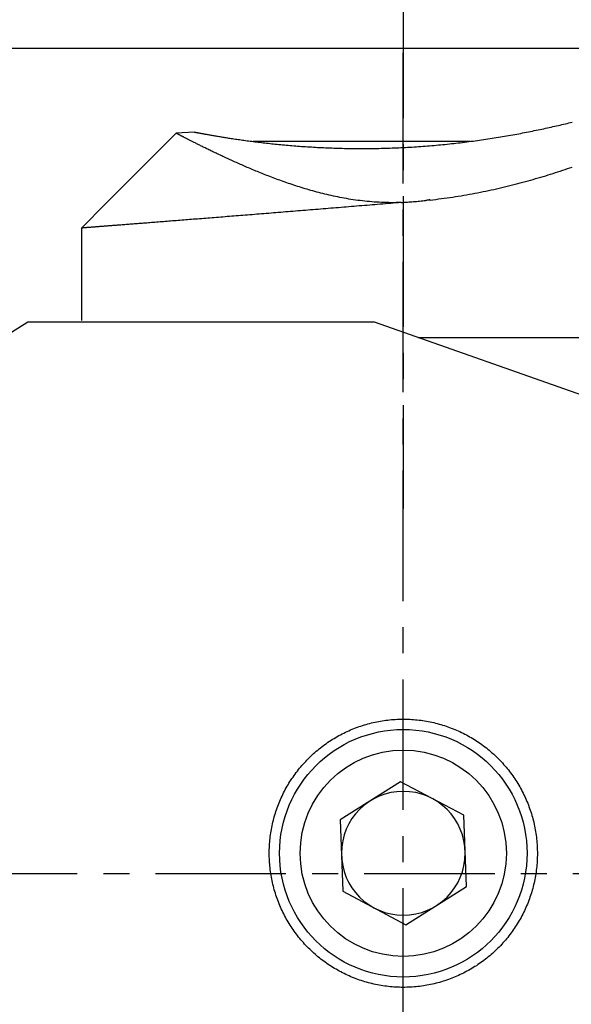
# Model space of a CAD drawing. Extents: x -38 to 116, y -64 to 63.
# Drawn here: x 57 to 70, y -3 to 21 of the extents above; entities that cross this region are included whole.
import ezdxf

# ---------------------------------------------------------------- set-up
doc = ezdxf.new("R2010")
doc.units = 0
doc.header["$MEASUREMENT"] = 0
doc.linetypes.add('CENTER', pattern=[5.059896, 3.162435, -0.632487, 0.632487, -0.632487])
for name, color, linetype in [('1', 4, 'CONTINUOUS'), ('2', 7, 'CONTINUOUS'), ('SK4', 2, 'CENTER')]:
    doc.layers.add(name, color=color, linetype=linetype)

msp = doc.modelspace()

# ---------------------------------------------------------------- linework, layer by layer
at = {"layer": '1'}
for p, q in [((60.495613, 17.945613), (58.79113, 16.24113)), ((60.941085, 17.974795), (60.495664, 17.945601)), ((67.61409, 17.748239), (62.357183, 17.748239)), ((58.79113, 16.24113), (58.2, 15.65)), ((66.65, 16.327131), (66.65, 16.333007)), ((58.2, 15.65), (58.2, 13.40608)), ((56.5, 13.125052), (56.9, 13.375)), ((56.9, 13.375), (65.29303, 13.375)), ((65.29303, 13.375), (80, 8.201521)), ((66.359066, 13), (74, 13)), ((66.44209, 13), (74.930604, 13)), ((65.934723, 2.23082), (64.468427, 1.308879)), ((67.466296, 1.421942), (65.934723, 2.23082)), ((64.468427, 1.308879), (64.533704, -0.421942)), ((67.531573, -0.308879), (67.466296, 1.421942)), ((64.533704, -0.421942), (66.065277, -1.23082)), ((66.065277, -1.23082), (67.531573, -0.308879))]:
    msp.add_line(p, q, dxfattribs=at)
for points in [[(60.941022, 17.974793, 0), (60.941378, 17.974724, 0), (60.942431, 17.974523, 0), (60.944185, 17.974188, 0), (60.94664, 17.973719, 0), (60.949794, 17.973117, 0), (60.953648, 17.972382, 0), (60.9582, 17.971515, 0), (60.963447, 17.970517, 0), (60.96939, 17.969387, 0), (60.976025, 17.968128, 0), (60.983351, 17.96674, 0), (60.991365, 17.965224, 0), (61.000064, 17.963581, 0), (61.009448, 17.961813, 0), (61.019511, 17.959921, 0), (61.030251, 17.957907, 0), (61.041665, 17.955772, 0), (61.053748, 17.953518, 0), (61.066498, 17.951146, 0), (61.079911, 17.948658, 0), (61.093984, 17.946056, 0), (61.108711, 17.943343, 0), (61.124088, 17.940519, 0), (61.14011, 17.937589, 0), (61.156774, 17.934552, 0), (61.174075, 17.931413, 0), (61.192009, 17.928172, 0), (61.210569, 17.924832, 0), (61.229751, 17.921397, 0), (61.249549, 17.917868, 0), (61.269958, 17.914248, 0), (61.290975, 17.910539, 0), (61.312591, 17.906745, 0), (61.334803, 17.902867, 0), (61.357605, 17.898909, 0), (61.38099, 17.894873, 0), (61.404954, 17.890763, 0), (61.42949, 17.88658, 0), (61.454593, 17.882328, 0), (61.480257, 17.87801, 0), (61.506475, 17.873629, 0), (61.533242, 17.869188, 0), (61.560551, 17.864689, 0), (61.588398, 17.860136, 0), (61.616775, 17.855531, 0), (61.645678, 17.850879, 0), (61.675099, 17.846181, 0), (61.705032, 17.841441, 0), (61.735472, 17.836662, 0), (61.766411, 17.831847, 0), (61.797845, 17.826999, 0), (61.829768, 17.822121, 0), (61.862173, 17.817217, 0), (61.895054, 17.812289, 0), (61.928404, 17.80734, 0), (61.962218, 17.802374, 0), (61.99649, 17.797394, 0), (62.031213, 17.792403, 0), (62.066383, 17.787404, 0), (62.101993, 17.7824, 0), (62.138036, 17.777393, 0), (62.174507, 17.772388, 0), (62.211399, 17.767387, 0), (62.248708, 17.762394, 0), (62.286426, 17.75741, 0), (62.324549, 17.75244, 0), (62.363071, 17.747487, 0), (62.401984, 17.742552, 0), (62.441285, 17.73764, 0), (62.480967, 17.732753, 0), (62.521024, 17.727894, 0), (62.561451, 17.723066, 0), (62.602242, 17.718272, 0), (62.643392, 17.713514, 0), (62.684894, 17.708797, 0), (62.726744, 17.704121, 0), (62.768935, 17.699491, 0), (62.811462, 17.694909, 0), (62.854321, 17.690378, 0), (62.897504, 17.6859, 0), (62.941007, 17.681479, 0), (62.984825, 17.677116, 0), (63.028952, 17.672815, 0), (63.073382, 17.668578, 0), (63.118111, 17.664407, 0), (63.163133, 17.660306, 0), (63.208443, 17.656276, 0), (63.254035, 17.652321, 0), (63.299905, 17.648443, 0), (63.346046, 17.644643, 0), (63.392455, 17.640925, 0), (63.439125, 17.637291, 0), (63.486052, 17.633742, 0), (63.53323, 17.630283, 0), (63.580655, 17.626914, 0), (63.62832, 17.623637, 0), (63.676222, 17.620456, 0), (63.724355, 17.617372, 0), (63.772715, 17.614387, 0), (63.821295, 17.611503, 0), (63.870091, 17.608723, 0), (63.919098, 17.606048, 0), (63.968311, 17.60348, 0), (64.017726, 17.601021, 0), (64.067336, 17.598673, 0), (64.117138, 17.596438, 0), (64.167125, 17.594317, 0), (64.217295, 17.592312, 0), (64.26764, 17.590425, 0), (64.318157, 17.588657, 0), (64.368841, 17.587011, 0), (64.419686, 17.585487, 0), (64.470689, 17.584086, 0), (64.521843, 17.582811, 0), (64.573145, 17.581663, 0), (64.624589, 17.580643, 0), (64.676171, 17.579753, 0), (64.727885, 17.578992, 0), (64.779728, 17.578364, 0), (64.831693, 17.577869, 0), (64.883777, 17.577507, 0), (64.935975, 17.57728, 0), (64.988282, 17.57719, 0), (65.040692, 17.577236, 0), (65.093202, 17.57742, 0), (65.145807, 17.577742, 0), (65.198502, 17.578204, 0), (65.251282, 17.578806, 0), (65.304143, 17.579548, 0), (65.35708, 17.580431, 0), (65.410087, 17.581457, 0), (65.463162, 17.582624, 0), (65.516298, 17.583935, 0), (65.569492, 17.585388, 0), (65.622739, 17.586985, 0), (65.676034, 17.588725, 0), (65.729372, 17.59061, 0), (65.782749, 17.592638, 0), (65.836161, 17.594811, 0), (65.889602, 17.597127, 0), (65.943069, 17.599588, 0), (65.996557, 17.602194, 0), (66.050061, 17.604943, 0), (66.103577, 17.607836, 0), (66.157101, 17.610873, 0), (66.210627, 17.614054, 0), (66.264152, 17.617377, 0), (66.317671, 17.620843, 0), (66.37118, 17.624452, 0), (66.424675, 17.628202, 0), (66.47815, 17.632094, 0), (66.531602, 17.636126, 0), (66.585026, 17.640299, 0), (66.638419, 17.644611, 0), (66.691775, 17.649062, 0), (66.74509, 17.653651, 0), (66.798361, 17.658377, 0), (66.851583, 17.663239, 0), (66.904752, 17.668236, 0), (66.957863, 17.673368, 0), (67.010912, 17.678633, 0), (67.063896, 17.684031, 0), (67.11681, 17.689559, 0), (67.16965, 17.695218, 0), (67.222411, 17.701005, 0), (67.27509, 17.706921, 0), (67.327683, 17.712962, 0), (67.380186, 17.719128, 0), (67.432594, 17.725418, 0), (67.484903, 17.731831, 0), (67.53711, 17.738364, 0), (67.58921, 17.745016, 0), (67.6412, 17.751786, 0), (67.693075, 17.758672, 0), (67.744832, 17.765673, 0), (67.796466, 17.772786, 0), (67.847973, 17.780011, 0), (67.899351, 17.787346, 0), (67.950593, 17.794788, 0), (68.001698, 17.802336, 0), (68.05266, 17.809988, 0), (68.103476, 17.817742, 0), (68.154141, 17.825597, 0), (68.204653, 17.83355, 0), (68.255007, 17.841599, 0), (68.305199, 17.849743, 0), (68.355225, 17.857979, 0), (68.405081, 17.866306, 0), (68.454764, 17.87472, 0), (68.504269, 17.883221, 0), (68.553592, 17.891805, 0), (68.60273, 17.900472, 0), (68.651679, 17.909217, 0), (68.700434, 17.91804, 0), (68.748991, 17.926938, 0), (68.797348, 17.935908, 0), (68.845499, 17.944949, 0), (68.89344, 17.954057, 0), (68.941168, 17.963231, 0), (68.988679, 17.972468, 0), (69.035967, 17.981765, 0), (69.083031, 17.99112, 0), (69.129864, 18.000531, 0), (69.176463, 18.009994, 0), (69.222824, 18.019508, 0), (69.268943, 18.029069, 0), (69.314815, 18.038676, 0), (69.360436, 18.048325, 0), (69.405802, 18.058013, 0), (69.450908, 18.067738, 0), (69.495751, 18.077498, 0), (69.540325, 18.087289, 0), (69.584626, 18.097108, 0), (69.62865, 18.106953, 0), (69.672392, 18.116821, 0), (69.715847, 18.126709, 0), (69.759012, 18.136614, 0), (69.80188, 18.146532, 0), (69.844448, 18.156462, 0), (69.886711, 18.1664, 0), (69.928663, 18.176342, 0), (69.970301, 18.186286, 0), (70.011618, 18.196229, 0), (70.05261, 18.206168, 0), (70.093272, 18.216099, 0)], [(65.949346, 16.268758, 0), (65.889444, 16.266962, 0), (65.829602, 16.265753, 0), (65.769845, 16.265129, 0), (65.710197, 16.265087, 0), (65.650679, 16.265621, 0), (65.591314, 16.266727, 0), (65.532125, 16.268397, 0), (65.473131, 16.270623, 0), (65.414352, 16.273398, 0), (65.355807, 16.27671, 0), (65.297515, 16.280549, 0), (65.239491, 16.284905, 0), (65.181752, 16.289764, 0), (65.124312, 16.295115, 0), (65.067183, 16.300945, 0), (65.01038, 16.307239, 0), (64.953911, 16.313985, 0), (64.897789, 16.321168, 0), (64.84202, 16.328775, 0), (64.786614, 16.33679, 0), (64.731578, 16.3452, 0), (64.676917, 16.353991, 0), (64.622636, 16.363148, 0), (64.568741, 16.372658, 0), (64.515234, 16.382505, 0), (64.462119, 16.392678, 0), (64.409398, 16.403161, 0), (64.357073, 16.413943, 0), (64.305144, 16.425009, 0), (64.253612, 16.436347, 0), (64.202479, 16.447946, 0), (64.151742, 16.459791, 0), (64.101403, 16.471873, 0), (64.05146, 16.484178, 0), (64.001912, 16.496697, 0), (63.952757, 16.509418, 0), (63.903995, 16.52233, 0), (63.855622, 16.535424, 0), (63.807638, 16.548689, 0), (63.760041, 16.562116, 0), (63.712827, 16.575695, 0), (63.665996, 16.589418, 0), (63.619545, 16.603275, 0), (63.57347, 16.617258, 0), (63.527771, 16.631359, 0), (63.482445, 16.64557, 0), (63.437489, 16.659883, 0), (63.392901, 16.67429, 0), (63.348679, 16.688785, 0), (63.30482, 16.703361, 0), (63.261322, 16.71801, 0), (63.218183, 16.732726, 0), (63.175401, 16.747504, 0), (63.132973, 16.762335, 0), (63.090898, 16.777215, 0), (63.049173, 16.792138, 0), (63.007796, 16.807098, 0), (62.966767, 16.822089, 0), (62.926082, 16.837107, 0), (62.88574, 16.852147, 0), (62.845739, 16.867202, 0), (62.806078, 16.882268, 0), (62.766755, 16.897341, 0), (62.727769, 16.912416, 0), (62.689119, 16.927488, 0), (62.650802, 16.942553, 0), (62.612818, 16.957607, 0), (62.575166, 16.972646, 0), (62.537845, 16.987665, 0), (62.500853, 17.002661, 0), (62.464189, 17.01763, 0), (62.427854, 17.032568, 0), (62.391845, 17.047471, 0), (62.356163, 17.062336, 0), (62.320806, 17.077159, 0), (62.285774, 17.091937, 0), (62.251066, 17.106667, 0), (62.216682, 17.121344, 0), (62.182622, 17.135967, 0), (62.148885, 17.150532, 0), (62.115471, 17.165035, 0), (62.08238, 17.179474, 0), (62.049611, 17.193846, 0), (62.017164, 17.208147, 0), (61.98504, 17.222375, 0), (61.953239, 17.236528, 0), (61.921759, 17.250602, 0), (61.890602, 17.264595, 0), (61.859768, 17.278503, 0), (61.829256, 17.292325, 0), (61.799068, 17.306058, 0), (61.769203, 17.319699, 0), (61.739661, 17.333246, 0), (61.710444, 17.346696, 0), (61.681551, 17.360047, 0), (61.652983, 17.373297, 0), (61.62474, 17.386442, 0), (61.596824, 17.399482, 0), (61.569234, 17.412413, 0), (61.541971, 17.425233, 0), (61.515036, 17.437941, 0), (61.488429, 17.450533, 0), (61.462151, 17.463008, 0), (61.436204, 17.475364, 0), (61.410587, 17.487598, 0), (61.385301, 17.499708, 0), (61.360348, 17.511693, 0), (61.335727, 17.523551, 0), (61.311441, 17.535279, 0), (61.287489, 17.546875, 0), (61.263873, 17.558338, 0), (61.240594, 17.569665, 0), (61.217653, 17.580855, 0), (61.195049, 17.591906, 0), (61.172786, 17.602816, 0), (61.150862, 17.613583, 0), (61.129281, 17.624206, 0), (61.108042, 17.634682, 0), (61.087146, 17.64501, 0), (61.066595, 17.655189, 0), (61.046389, 17.665216, 0), (61.02653, 17.67509, 0), (61.007019, 17.684809, 0), (60.987856, 17.694372, 0), (60.969043, 17.703777, 0), (60.950582, 17.713023, 0), (60.932472, 17.722107, 0), (60.914715, 17.731029, 0), (60.897312, 17.739787, 0), (60.880264, 17.74838, 0), (60.863573, 17.756805, 0), (60.847238, 17.765063, 0), (60.831262, 17.773151, 0), (60.815646, 17.781067, 0), (60.80039, 17.788812, 0), (60.785495, 17.796383, 0), (60.770962, 17.803778, 0), (60.756793, 17.810998, 0), (60.742989, 17.81804, 0), (60.72955, 17.824904, 0), (60.716478, 17.831588, 0), (60.703772, 17.838091, 0), (60.691435, 17.844412, 0), (60.679468, 17.85055, 0), (60.66787, 17.856504, 0), (60.656643, 17.862273, 0), (60.645789, 17.867856, 0), (60.635307, 17.873252, 0), (60.625199, 17.878459, 0), (60.615464, 17.883478, 0), (60.606106, 17.888307, 0), (60.597123, 17.892946, 0), (60.588516, 17.897393, 0), (60.580288, 17.901647, 0), (60.572437, 17.905709, 0), (60.564964, 17.909578, 0), (60.557871, 17.913252, 0), (60.551158, 17.916731, 0), (60.544826, 17.920015, 0), (60.538874, 17.923102, 0), (60.533304, 17.925993, 0), (60.528116, 17.928687, 0), (60.523311, 17.931183, 0), (60.518888, 17.933481, 0), (60.514849, 17.935581, 0), (60.511193, 17.937481, 0), (60.507921, 17.939183, 0), (60.505034, 17.940685, 0), (60.502531, 17.941987, 0), (60.500412, 17.94309, 0), (60.498679, 17.943992, 0), (60.497331, 17.944694, 0), (60.496367, 17.945195, 0), (60.49579, 17.945496, 0), (60.495592, 17.945599, 0)], [(66.65, 16.329735, 0), (66.718742, 16.337612, 0), (66.78739, 16.345814, 0), (66.855938, 16.354341, 0), (66.924379, 16.363188, 0), (66.992706, 16.372354, 0), (67.060913, 16.381835, 0), (67.128995, 16.391628, 0), (67.196944, 16.401731, 0), (67.264756, 16.41214, 0), (67.332424, 16.422852, 0), (67.399942, 16.433863, 0), (67.467304, 16.445169, 0), (67.534506, 16.456768, 0), (67.60154, 16.468655, 0), (67.668403, 16.480826, 0), (67.735088, 16.493278, 0), (67.801591, 16.506006, 0), (67.867905, 16.519006, 0), (67.934027, 16.532274, 0), (67.99995, 16.545806, 0), (68.065671, 16.559598, 0), (68.131185, 16.573644, 0), (68.196486, 16.587941, 0), (68.261571, 16.602484, 0), (68.326434, 16.617269, 0), (68.391072, 16.63229, 0), (68.455479, 16.647543, 0), (68.519653, 16.663023, 0), (68.583589, 16.678726, 0), (68.647282, 16.694647, 0), (68.710729, 16.71078, 0), (68.773926, 16.727122, 0), (68.836868, 16.743666, 0), (68.899554, 16.760409, 0), (68.961978, 16.777345, 0), (69.024138, 16.794469, 0), (69.086029, 16.811777, 0), (69.147648, 16.829262, 0), (69.208993, 16.846921, 0), (69.270059, 16.864748, 0), (69.330843, 16.882737, 0), (69.391343, 16.900885, 0), (69.451555, 16.919186, 0), (69.511476, 16.937634, 0), (69.571103, 16.956226, 0), (69.630434, 16.974955, 0), (69.689464, 16.993816, 0), (69.748192, 17.012805, 0), (69.806615, 17.031916, 0), (69.864729, 17.051145, 0), (69.922532, 17.070486, 0), (69.980022, 17.089934, 0), (70.037195, 17.109485, 0), (70.094049, 17.129132, 0)], [(65.949346, 16.268758, 0), (65.885584, 16.263468, 0), (65.821829, 16.258181, 0), (65.758086, 16.252899, 0), (65.694358, 16.247622, 0), (65.630651, 16.242351, 0), (65.566968, 16.237084, 0), (65.503313, 16.231824, 0), (65.439691, 16.22657, 0), (65.376105, 16.221322, 0), (65.312561, 16.216082, 0), (65.249062, 16.210848, 0), (65.185613, 16.205622, 0), (65.122218, 16.200404, 0), (65.058881, 16.195194, 0), (64.995605, 16.189993, 0), (64.932397, 16.1848, 0), (64.869259, 16.179617, 0), (64.806195, 16.174443, 0), (64.743211, 16.16928, 0), (64.68031, 16.164126, 0), (64.617496, 16.158983, 0), (64.554774, 16.15385, 0), (64.492148, 16.148729, 0), (64.429622, 16.143619, 0), (64.367199, 16.138521, 0), (64.304885, 16.133436, 0), (64.242683, 16.128362, 0), (64.180598, 16.123301, 0), (64.118634, 16.118254, 0), (64.056794, 16.113219, 0), (63.995083, 16.108198, 0), (63.933505, 16.103192, 0), (63.872065, 16.098199, 0), (63.810765, 16.093221, 0), (63.749611, 16.088258, 0), (63.688607, 16.08331, 0), (63.627755, 16.078378, 0), (63.567062, 16.073462, 0), (63.50653, 16.068561, 0), (63.446163, 16.063677, 0), (63.385966, 16.05881, 0), (63.325943, 16.053959, 0), (63.266097, 16.049126, 0), (63.206434, 16.04431, 0), (63.146955, 16.039513, 0), (63.087667, 16.034733, 0), (63.028572, 16.029972, 0), (62.969675, 16.025229, 0), (62.910979, 16.020506, 0), (62.852488, 16.015802, 0), (62.794207, 16.011117, 0), (62.73614, 16.006452, 0), (62.678289, 16.001807, 0), (62.620659, 15.997183, 0), (62.563254, 15.992579, 0), (62.506078, 15.987997, 0), (62.449135, 15.983435, 0), (62.392428, 15.978895, 0), (62.335961, 15.974377, 0), (62.279738, 15.969881, 0), (62.223762, 15.965407, 0), (62.168039, 15.960955, 0), (62.11257, 15.956527, 0), (62.05736, 15.952121, 0), (62.002413, 15.947739, 0), (61.947733, 15.94338, 0), (61.893322, 15.939045, 0), (61.839186, 15.934735, 0), (61.785326, 15.930448, 0), (61.731748, 15.926186, 0), (61.678454, 15.921949, 0), (61.625448, 15.917738, 0), (61.572734, 15.913551, 0), (61.520315, 15.90939, 0), (61.468195, 15.905255, 0), (61.416378, 15.901146, 0), (61.364866, 15.897063, 0), (61.313663, 15.893007, 0), (61.262774, 15.888977, 0), (61.2122, 15.884975, 0), (61.161946, 15.880999, 0), (61.112015, 15.877052, 0), (61.06241, 15.873131, 0), (61.013135, 15.869239, 0), (60.964193, 15.865375, 0), (60.915587, 15.861539, 0), (60.867321, 15.857732, 0), (60.819398, 15.853954, 0), (60.771821, 15.850204, 0), (60.724594, 15.846484, 0), (60.677719, 15.842793, 0), (60.631199, 15.839132, 0), (60.585039, 15.835501, 0), (60.53924, 15.831899, 0), (60.493807, 15.828328, 0), (60.448742, 15.824788, 0), (60.404048, 15.821278, 0), (60.359728, 15.817799, 0), (60.315785, 15.814351, 0), (60.272223, 15.810934, 0), (60.229044, 15.807549, 0), (60.186251, 15.804195, 0), (60.143847, 15.800874, 0), (60.101836, 15.797584, 0), (60.060218, 15.794326, 0), (60.018999, 15.791101, 0), (59.97818, 15.787908, 0), (59.937764, 15.784749, 0), (59.897754, 15.781622, 0), (59.858153, 15.778528, 0), (59.818963, 15.775467, 0), (59.780187, 15.77244, 0), (59.741827, 15.769446, 0), (59.703887, 15.766487, 0), (59.666369, 15.763561, 0), (59.629276, 15.760669, 0), (59.592609, 15.757812, 0), (59.556372, 15.754988, 0), (59.520566, 15.7522, 0), (59.485195, 15.749446, 0), (59.450261, 15.746728, 0), (59.415766, 15.744044, 0), (59.381712, 15.741395, 0), (59.348102, 15.738782, 0), (59.314939, 15.736204, 0), (59.282224, 15.733662, 0), (59.249959, 15.731156, 0), (59.218147, 15.728685, 0), (59.18679, 15.726251, 0), (59.155891, 15.723853, 0), (59.125451, 15.721491, 0), (59.095471, 15.719165, 0), (59.065956, 15.716877, 0), (59.036906, 15.714624, 0), (59.008323, 15.712409, 0), (58.98021, 15.710231, 0), (58.952568, 15.708089, 0), (58.925399, 15.705985, 0), (58.898705, 15.703919, 0), (58.872488, 15.701889, 0), (58.84675, 15.699897, 0), (58.821492, 15.697943, 0), (58.796716, 15.696027, 0), (58.772424, 15.694148, 0), (58.748618, 15.692307, 0), (58.725299, 15.690505, 0), (58.702468, 15.68874, 0), (58.680128, 15.687014, 0), (58.65828, 15.685326, 0), (58.636925, 15.683677, 0), (58.616065, 15.682066, 0), (58.595702, 15.680494, 0), (58.575835, 15.67896, 0), (58.556468, 15.677465, 0), (58.537602, 15.676009, 0), (58.519237, 15.674592, 0), (58.501375, 15.673215, 0), (58.484017, 15.671876, 0), (58.467164, 15.670576, 0), (58.450818, 15.669316, 0), (58.43498, 15.668095, 0), (58.41965, 15.666913, 0), (58.40483, 15.665771, 0), (58.39052, 15.664668, 0), (58.376723, 15.663605, 0), (58.363438, 15.662582, 0), (58.350667, 15.661598, 0), (58.33841, 15.660654, 0), (58.326669, 15.659749, 0), (58.315444, 15.658885, 0), (58.304736, 15.65806, 0), (58.294545, 15.657276, 0), (58.284873, 15.656531, 0), (58.27572, 15.655827, 0), (58.267086, 15.655162, 0), (58.258973, 15.654538, 0), (58.251381, 15.653953, 0), (58.24431, 15.653409, 0), (58.23776, 15.652905, 0), (58.231733, 15.652441, 0), (58.226229, 15.652018, 0), (58.221248, 15.651635, 0), (58.21679, 15.651292, 0), (58.212856, 15.650989, 0), (58.209446, 15.650727, 0), (58.20656, 15.650505, 0), (58.204199, 15.650323, 0), (58.202362, 15.650182, 0), (58.20105, 15.650081, 0), (58.20026, 15.65002, 0), (58.200005, 15.65, 0)], [(65.949346, 16.268758, 0), (65.986653, 16.271118, 0), (66.023954, 16.273577, 0), (66.061248, 16.276135, 0), (66.098533, 16.278793, 0), (66.135809, 16.281549, 0), (66.173074, 16.284404, 0), (66.210328, 16.287358, 0), (66.247569, 16.290411, 0), (66.284796, 16.293562, 0), (66.322008, 16.29681, 0), (66.359204, 16.300157, 0), (66.396383, 16.303601, 0), (66.433545, 16.307142, 0), (66.470686, 16.310781, 0), (66.507808, 16.314516, 0), (66.544908, 16.318347, 0)], [(66.65, 16.333007, 0), (66.63952, 16.331467, 0), (66.629033, 16.329943, 0), (66.61854, 16.328436, 0), (66.60804, 16.326945, 0), (66.597534, 16.32547, 0), (66.587021, 16.324012, 0), (66.576502, 16.322571, 0), (66.565977, 16.321146, 0), (66.555446, 16.319738, 0), (66.544908, 16.318347, 0)], [(66.65, 16.327131, 0), (66.62899, 16.325374, 0), (66.607976, 16.323617, 0), (66.586958, 16.32186, 0), (66.565935, 16.320104, 0), (66.544908, 16.318347, 0)], [(69.211308, 0, 0), (69.204109, -0.044229, 0), (69.1963, -0.088355, 0), (69.187884, -0.132368, 0), (69.178862, -0.17626, 0), (69.169237, -0.220022, 0), (69.15901, -0.263646, 0), (69.148182, -0.307122, 0), (69.136756, -0.350444, 0), (69.124735, -0.393601, 0), (69.112122, -0.436586, 0), (69.098918, -0.479391, 0), (69.085126, -0.522006, 0), (69.070749, -0.564424, 0), (69.055789, -0.606636, 0), (69.040251, -0.648635, 0), (69.024138, -0.690413, 0), (69.007452, -0.731961, 0), (68.990197, -0.773271, 0), (68.972376, -0.814336, 0), (68.953992, -0.855147, 0), (68.93505, -0.895697, 0), (68.915554, -0.935979, 0), (68.895507, -0.975985, 0), (68.874914, -1.015707, 0), (68.853777, -1.055138, 0), (68.832102, -1.09427, 0), (68.809892, -1.133095, 0), (68.787152, -1.171608, 0), (68.763888, -1.209801, 0), (68.740102, -1.247667, 0), (68.7158, -1.285198, 0), (68.690985, -1.322387, 0), (68.665664, -1.359228, 0), (68.63984, -1.395715, 0), (68.61352, -1.431841, 0), (68.586708, -1.467598, 0), (68.559408, -1.50298, 0), (68.531626, -1.537981, 0), (68.503367, -1.572594, 0), (68.474638, -1.606813, 0), (68.445442, -1.640633, 0), (68.415786, -1.674047, 0), (68.385674, -1.707047, 0), (68.355112, -1.739629, 0), (68.324107, -1.771787, 0), (68.292664, -1.803515, 0), (68.260789, -1.834808, 0), (68.228488, -1.865659, 0), (68.195765, -1.896062, 0), (68.162628, -1.926012, 0), (68.129083, -1.955504, 0), (68.095135, -1.984533, 0), (68.060792, -2.013092, 0), (68.026059, -2.041178, 0), (67.990942, -2.068784, 0), (67.955448, -2.095905, 0), (67.919583, -2.122536, 0), (67.883354, -2.148673, 0), (67.846768, -2.174312, 0), (67.809832, -2.199446, 0), (67.772551, -2.224071, 0), (67.734933, -2.248182, 0), (67.696984, -2.271775, 0), (67.658713, -2.294846, 0), (67.620125, -2.317391, 0), (67.581228, -2.339404, 0), (67.542029, -2.360882, 0), (67.502534, -2.38182, 0), (67.462752, -2.402214, 0), (67.422689, -2.422062, 0), (67.382354, -2.441358, 0), (67.341754, -2.4601, 0), (67.300896, -2.478283, 0), (67.259787, -2.495903, 0), (67.218436, -2.512957, 0), (67.17685, -2.529441, 0), (67.135037, -2.545354, 0), (67.093006, -2.560692, 0), (67.050763, -2.575451, 0), (67.008316, -2.589627, 0), (66.965674, -2.603219, 0), (66.922845, -2.616224, 0), (66.879837, -2.628639, 0), (66.836659, -2.640462, 0), (66.793317, -2.65169, 0), (66.749822, -2.66232, 0), (66.70618, -2.67235, 0), (66.662401, -2.681779, 0), (66.618493, -2.690605, 0), (66.574465, -2.698826, 0), (66.530324, -2.70644, 0), (66.48608, -2.713444, 0), (66.441741, -2.719838, 0), (66.397315, -2.725621, 0), (66.352812, -2.730791, 0), (66.30824, -2.735349, 0), (66.263607, -2.739292, 0), (66.218923, -2.742618, 0), (66.174196, -2.745328, 0), (66.129435, -2.74742, 0), (66.084648, -2.748896, 0), (66.039845, -2.749755, 0), (65.995035, -2.749996, 0), (65.950225, -2.749619, 0), (65.905425, -2.748623, 0), (65.860643, -2.74701, 0), (65.815889, -2.74478, 0), (65.771171, -2.741933, 0), (65.726497, -2.738471, 0), (65.681877, -2.734393, 0), (65.63732, -2.729699, 0), (65.592833, -2.724393, 0), (65.548426, -2.718474, 0), (65.504107, -2.711944, 0), (65.459885, -2.704805, 0), (65.415768, -2.697057, 0), (65.371766, -2.688701, 0), (65.327886, -2.679741, 0), (65.284137, -2.670178, 0), (65.240527, -2.660015, 0), (65.197064, -2.649253, 0), (65.153758, -2.637893, 0), (65.110617, -2.625939, 0), (65.067648, -2.613393, 0), (65.02486, -2.600257, 0), (64.982261, -2.586536, 0), (64.939858, -2.57223, 0), (64.897661, -2.557343, 0), (64.855677, -2.541878, 0), (64.813914, -2.525838, 0), (64.77238, -2.509226, 0), (64.731082, -2.492046, 0), (64.690028, -2.474302, 0), (64.649226, -2.455996, 0), (64.608684, -2.437131, 0), (64.568409, -2.417712, 0), (64.528408, -2.397742, 0), (64.488689, -2.377227, 0), (64.44926, -2.356169, 0), (64.410126, -2.334573, 0), (64.371297, -2.312441, 0), (64.332779, -2.289779, 0), (64.294579, -2.266591, 0), (64.256703, -2.242883, 0), (64.219158, -2.218658, 0), (64.181953, -2.19392, 0), (64.145094, -2.168674, 0), (64.108587, -2.142924, 0), (64.072438, -2.116677, 0), (64.036655, -2.089936, 0), (64.001244, -2.062708, 0), (63.966211, -2.034996, 0), (63.931564, -2.006805, 0), (63.897308, -1.97814, 0), (63.863449, -1.949008, 0), (63.829994, -1.919414, 0), (63.796948, -1.889364, 0), (63.764318, -1.858861, 0), (63.73211, -1.827912, 0), (63.700331, -1.796522, 0), (63.668984, -1.764698, 0), (63.638077, -1.732446, 0), (63.607615, -1.699771, 0), (63.577603, -1.666678, 0), (63.548049, -1.633174, 0), (63.518956, -1.599265, 0), (63.49033, -1.564957, 0), (63.462177, -1.530257, 0), (63.434501, -1.495172, 0), (63.407308, -1.459706, 0), (63.380604, -1.423867, 0), (63.354394, -1.387661, 0), (63.328682, -1.351095, 0), (63.303473, -1.314175, 0), (63.278771, -1.27691, 0), (63.254582, -1.239304, 0), (63.230911, -1.201366, 0), (63.207763, -1.163101, 0), (63.185141, -1.124518, 0), (63.163049, -1.085624, 0), (63.141493, -1.046425, 0), (63.120475, -1.00693, 0), (63.100002, -0.967145, 0), (63.080078, -0.927077, 0), (63.060704, -0.886735, 0), (63.041886, -0.846126, 0), (63.023627, -0.805258, 0), (63.00593, -0.764138, 0), (62.988801, -0.722774, 0), (62.972242, -0.681175, 0), (62.956256, -0.639347, 0), (62.940846, -0.5973, 0), (62.926016, -0.555041, 0), (62.911767, -0.512579, 0), (62.898105, -0.469921, 0), (62.885032, -0.427076, 0), (62.87255, -0.384052, 0), (62.860661, -0.340857, 0), (62.849367, -0.297501, 0), (62.838672, -0.253991, 0), (62.828577, -0.210336, 0), (62.819086, -0.166544, 0), (62.810199, -0.122624, 0), (62.801918, -0.078586, 0), (62.794244, -0.034436, 0), (62.787179, 0.009815, 0), (62.780726, 0.054159, 0), (62.774885, 0.098588, 0), (62.769658, 0.143092, 0), (62.765044, 0.187663, 0), (62.761046, 0.232292, 0), (62.757662, 0.27697, 0), (62.754895, 0.321688, 0), (62.752746, 0.366437, 0), (62.751214, 0.41121, 0), (62.7503, 0.455995, 0), (62.750002, 0.500786, 0), (62.75032, 0.545572, 0), (62.751256, 0.590346, 0), (62.752809, 0.635097, 0), (62.754979, 0.679818, 0), (62.757764, 0.7245, 0), (62.761164, 0.769134, 0), (62.765177, 0.81371, 0), (62.769802, 0.858222, 0), (62.77504, 0.902658, 0), (62.780889, 0.947012, 0), (62.787347, 0.991274, 0), (62.794411, 1.035437, 0), (62.802081, 1.07949, 0), (62.810354, 1.123427, 0), (62.819231, 1.167238, 0), (62.828708, 1.210914, 0), (62.838782, 1.254449, 0), (62.849451, 1.297833, 0), (62.860714, 1.341058, 0), (62.872567, 1.384116, 0), (62.885009, 1.426999, 0), (62.898037, 1.469699, 0), (62.911647, 1.512208, 0), (62.925836, 1.554518, 0), (62.940602, 1.596621, 0), (62.955941, 1.638509, 0), (62.971851, 1.680175, 0), (62.988329, 1.721611, 0), (63.00537, 1.762809, 0), (63.022972, 1.803762, 0), (63.041129, 1.844463, 0), (63.05984, 1.884903, 0), (63.0791, 1.925076, 0), (63.098906, 1.964975, 0), (63.119254, 2.004592, 0), (63.140139, 2.04392, 0), (63.161557, 2.082952, 0), (63.183505, 2.121682, 0), (63.205978, 2.160102, 0), (63.228972, 2.198205, 0), (63.252483, 2.235985, 0), (63.276506, 2.273436, 0), (63.301036, 2.31055, 0), (63.326069, 2.347321, 0), (63.351602, 2.383742, 0), (63.377628, 2.419807, 0), (63.404143, 2.45551, 0), (63.431143, 2.490845, 0), (63.458621, 2.525805, 0), (63.486573, 2.560384, 0), (63.514995, 2.594576, 0), (63.543882, 2.628375, 0), (63.573227, 2.661774, 0), (63.603027, 2.694769, 0), (63.633274, 2.727354, 0), (63.663965, 2.759522, 0), (63.695094, 2.791267, 0), (63.726655, 2.822585, 0), (63.758643, 2.853468, 0), (63.791052, 2.883913, 0), (63.823877, 2.913914, 0), (63.857111, 2.943466, 0), (63.890749, 2.972561, 0), (63.924786, 3.001196, 0), (63.959214, 3.029365, 0), (63.994029, 3.057063, 0), (64.029223, 3.084286, 0), (64.064791, 3.111028, 0), (64.100727, 3.137283, 0), (64.137024, 3.163047, 0), (64.173677, 3.188315, 0), (64.210677, 3.213082, 0), (64.24802, 3.237345, 0), (64.285697, 3.261098, 0), (64.323703, 3.284336, 0), (64.362031, 3.307055, 0), (64.400675, 3.32925, 0), (64.439626, 3.350916, 0), (64.478878, 3.372052, 0), (64.518424, 3.392651, 0), (64.558257, 3.412709, 0), (64.598369, 3.432223, 0), (64.638754, 3.451187, 0), (64.679404, 3.469599, 0), (64.720311, 3.487455, 0), (64.761468, 3.504752, 0), (64.802867, 3.521485, 0), (64.844501, 3.537651, 0), (64.886362, 3.553245, 0), (64.928441, 3.568266, 0), (64.970731, 3.58271, 0), (65.013225, 3.596574, 0), (65.055912, 3.609855, 0), (65.098787, 3.622549, 0), (65.14184, 3.634654, 0), (65.185064, 3.646167, 0), (65.228449, 3.657087, 0), (65.271988, 3.667411, 0), (65.315671, 3.677136, 0), (65.359491, 3.686259, 0), (65.403439, 3.694779, 0), (65.447506, 3.702693, 0), (65.491683, 3.710001, 0), (65.535962, 3.7167, 0), (65.580334, 3.72279, 0), (65.62479, 3.728268, 0), (65.669321, 3.733133, 0), (65.713919, 3.737383, 0), (65.758574, 3.741019, 0), (65.803278, 3.74404, 0), (65.848021, 3.746444, 0), (65.892795, 3.748231, 0), (65.93759, 3.7494, 0), (65.982398, 3.749951, 0), (66.027209, 3.749885, 0), (66.072015, 3.749201, 0), (66.116807, 3.7479, 0), (66.161575, 3.745981, 0), (66.20631, 3.743445, 0), (66.251004, 3.740291, 0), (66.295648, 3.736523, 0), (66.340232, 3.732141, 0), (66.384748, 3.727145, 0), (66.429187, 3.721537, 0), (66.47354, 3.715316, 0), (66.517798, 3.708486, 0), (66.561952, 3.701047, 0), (66.605994, 3.693002, 0), (66.649915, 3.684354, 0), (66.693706, 3.675102, 0), (66.737359, 3.665249, 0), (66.780865, 3.654797, 0), (66.824217, 3.643749, 0), (66.867404, 3.632109, 0), (66.91042, 3.619877, 0), (66.953255, 3.607057, 0), (66.995902, 3.593651, 0), (67.038352, 3.579662, 0), (67.080598, 3.565094, 0), (67.122631, 3.54995, 0), (67.164444, 3.534233, 0), (67.206028, 3.517946, 0), (67.247376, 3.501092, 0), (67.288479, 3.483674, 0), (67.329332, 3.465698, 0), (67.369926, 3.447167, 0), (67.410253, 3.428085, 0), (67.450307, 3.408455, 0), (67.490079, 3.38828, 0), (67.529562, 3.367566, 0), (67.56875, 3.346316, 0), (67.607636, 3.324536, 0), (67.646212, 3.302228, 0), (67.684472, 3.279398, 0), (67.722408, 3.256049, 0), (67.760014, 3.232187, 0), (67.797284, 3.207815, 0), (67.83421, 3.18294, 0), (67.870787, 3.157565, 0), (67.907007, 3.131696, 0), (67.942865, 3.105336, 0), (67.978353, 3.078491, 0), (68.013467, 3.051166, 0), (68.048199, 3.023366, 0), (68.082544, 2.995097, 0), (68.116496, 2.966363, 0), (68.150048, 2.937169, 0), (68.183194, 2.907521, 0), (68.21593, 2.877424, 0), (68.24825, 2.846884, 0), (68.280147, 2.815907, 0), (68.311616, 2.784498, 0), (68.342652, 2.752661, 0), (68.373248, 2.720403, 0), (68.403399, 2.68773, 0), (68.433102, 2.654648, 0), (68.46235, 2.621163, 0), (68.491137, 2.587279, 0), (68.519459, 2.553004, 0), (68.54731, 2.518343, 0), (68.574686, 2.483302, 0), (68.601582, 2.447888, 0), (68.627993, 2.412107, 0), (68.653913, 2.375965, 0), (68.679339, 2.339468, 0), (68.704265, 2.302623, 0), (68.728686, 2.265436, 0), (68.7526, 2.227914, 0), (68.776001, 2.190064, 0), (68.798884, 2.151893, 0), (68.821245, 2.113406, 0), (68.843079, 2.07461, 0), (68.864383, 2.035513, 0), (68.885153, 1.996123, 0), (68.905385, 1.956445, 0), (68.925075, 1.916487, 0), (68.944218, 1.876256, 0), (68.96281, 1.835759, 0), (68.980849, 1.795003, 0), (68.99833, 1.753997, 0), (69.015251, 1.712748, 0), (69.031607, 1.671262, 0), (69.047396, 1.629548, 0), (69.062613, 1.587613, 0), (69.077255, 1.545465, 0), (69.09132, 1.503111, 0), (69.104805, 1.460561, 0), (69.117708, 1.417821, 0), (69.130024, 1.3749, 0), (69.141751, 1.331805, 0), (69.152886, 1.288545, 0), (69.163428, 1.245128, 0), (69.173374, 1.201562, 0), (69.182722, 1.157856, 0), (69.19147, 1.114018, 0), (69.199615, 1.070056, 0), (69.207154, 1.025978, 0), (69.214088, 0.981793, 0), (69.220415, 0.937511, 0), (69.226133, 0.893138, 0), (69.231241, 0.848685, 0), (69.235736, 0.804159, 0), (69.239618, 0.759569, 0), (69.242885, 0.714925, 0), (69.245538, 0.670234, 0), (69.247576, 0.625505, 0), (69.248997, 0.580748, 0), (69.249801, 0.535972, 0), (69.249988, 0.491184, 0), (69.249558, 0.446394, 0), (69.24851, 0.40161, 0), (69.246845, 0.356842, 0), (69.244563, 0.312099, 0), (69.241665, 0.267389, 0), (69.23815, 0.22272, 0), (69.234019, 0.178103, 0), (69.229274, 0.133546, 0), (69.223914, 0.089057, 0), (69.217942, 0.044646, 0), (69.211358, 0.000321, 0), (69.209027, -0.014653, 0)]]:
    msp.add_polyline3d(points, dxfattribs=at)
for radius in [3, 2.5]:
    msp.add_circle((66, 0.5), radius, dxfattribs=at)
msp.add_arc((66, 0.5), 1.5, 0, 359.989383, dxfattribs=at)
at = {"layer": '2'}
msp.add_line((83, 20), (23, 20), dxfattribs=at)
msp.add_line((83, 20), (23, 20), dxfattribs=at)
at = {"layer": 'SK4'}
for p, q in [((66, 21.479019), (66, 8.852788)), ((66, -18.689476), (66, 20.529425)), ((83.395843, 0), (-26.200709, 0))]:
    msp.add_line(p, q, dxfattribs=at)

doc.saveas('drawing.dxf')
